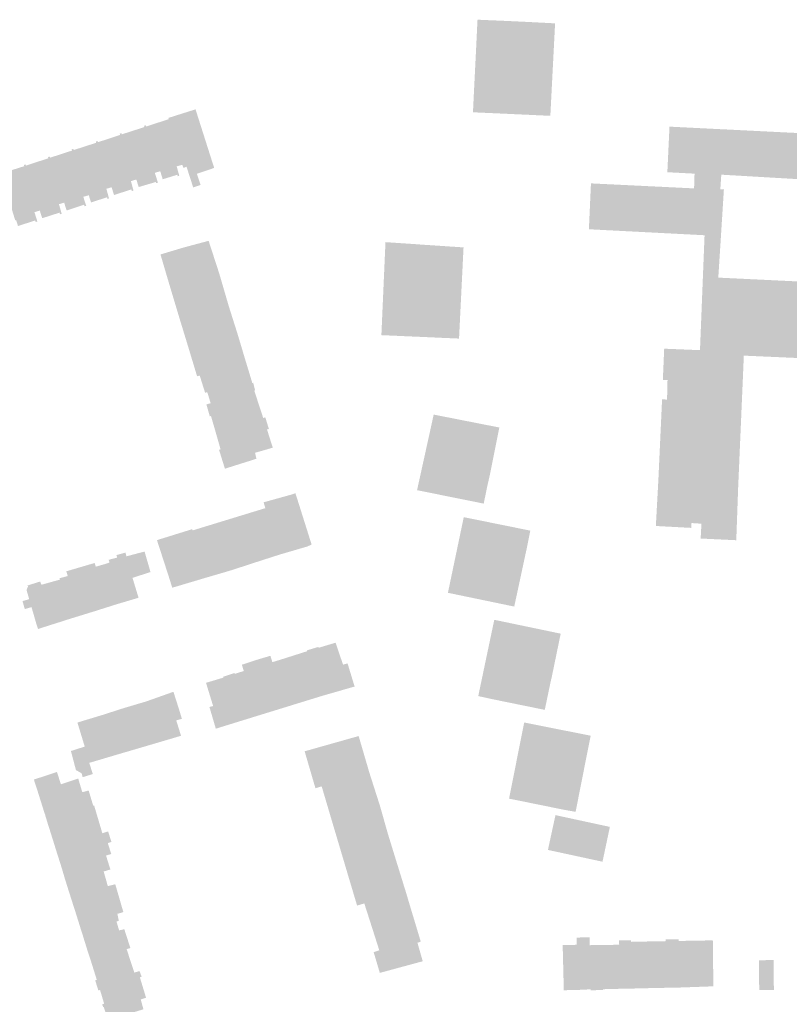
# Model space of a CAD drawing. Units: inches. Extents: x -610513 to -588999, y -1169601 to -1150146.
# Drawn here: x -599262 to -599079, y -1155567 to -1155334 of the extents above; entities that cross this region are included whole.
import ezdxf

# ---------------------------------------------------------------- set-up
doc = ezdxf.new("R2010")
doc.units = ezdxf.units.IN
doc.header["$MEASUREMENT"] = 0

msp = doc.modelspace()

# ---------------------------------------------------------------- hatches: boundary and pattern name
for points in [[(-599137.75, -1155334.44), (-599142.33, -1155334.21), (-599145.89, -1155334.04), (-599153.29, -1155333.72), (-599153.4, -1155335.89), (-599153.65, -1155341.12), (-599153.83, -1155344.68), (-599154.23, -1155352.73), (-599154.37, -1155355.7), (-599151.54, -1155355.83), (-599148.6, -1155355.96), (-599136, -1155356.54), (-599135.91, -1155354.82), (-599135.06, -1155338.31), (-599134.87, -1155334.59), (-599136.25, -1155334.52), (-599137.75, -1155334.44)], [(-599220.54, -1155355.09), (-599225.51, -1155356.66), (-599226.28, -1155356.91), (-599222.73, -1155368.76), (-599222.39, -1155368.64), (-599221.32, -1155371.97), (-599220.81, -1155373.54), (-599219.05, -1155372.95), (-599219.95, -1155370.31), (-599215.83, -1155368.91), (-599220.26, -1155355), (-599220.54, -1155355.09)], [(-599224.12, -1155370.76), (-599224.5, -1155370.88), (-599224.58, -1155370.53), (-599228.05, -1155371.6), (-599228.64, -1155369.7), (-599229.02, -1155369.81), (-599232.3, -1155358.86), (-599232.1, -1155358.79), (-599232, -1155359.08), (-599229.19, -1155358.17), (-599226.62, -1155357.33), (-599226.71, -1155357.05), (-599226.28, -1155356.91), (-599222.73, -1155368.76), (-599223.16, -1155368.9), (-599223.4, -1155368.18), (-599224.74, -1155368.53), (-599224.12, -1155370.76)], [(-599229.19, -1155372.4), (-599229.62, -1155372.53), (-599229.68, -1155372.25), (-599233.76, -1155373.45), (-599234.31, -1155371.65), (-599234.95, -1155371.85), (-599238.07, -1155360.72), (-599237.87, -1155360.65), (-599237.77, -1155360.94), (-599235.35, -1155360.16), (-599232.41, -1155359.21), (-599232.5, -1155358.93), (-599232.3, -1155358.86), (-599229.02, -1155369.81), (-599229.93, -1155370.08), (-599229.19, -1155372.4)], [(-599044.07, -1155387.98), (-599045.45, -1155416.82), (-599045.47, -1155417.2), (-599045.66, -1155421.23), (-599045.74, -1155422.89), (-599046.08, -1155430.01), (-599046.09, -1155430.47), (-599046.36, -1155435.75), (-599046.38, -1155436.27), (-599046.69, -1155442.69), (-599043.7, -1155442.84), (-599043.83, -1155445.71), (-599043.85, -1155446.11), (-599043.96, -1155448.4), (-599043.98, -1155448.8), (-599045.35, -1155477.97), (-599045.35, -1155478.08), (-599070.6, -1155476.75), (-599069.37, -1155446.71), (-599069.17, -1155441.88), (-599065.77, -1155441.99), (-599065.56, -1155435.28), (-599065.37, -1155429.17), (-599065.14, -1155422), (-599064.91, -1155414.58), (-599090.05, -1155413.47), (-599090.31, -1155419.69), (-599091.39, -1155444.7), (-599091.84, -1155457.29), (-599100.3, -1155456.89), (-599100.11, -1155453.37), (-599102.47, -1155453.21), (-599102.53, -1155454.36), (-599110.94, -1155453.91), (-599110.34, -1155442.96), (-599109.46, -1155423.83), (-599108.28, -1155423.91), (-599108.17, -1155419.29), (-599109.27, -1155419.23), (-599109.22, -1155417.94), (-599108.96, -1155411.82), (-599100.46, -1155412.17), (-599099.37, -1155384.89), (-599126.84, -1155383.47), (-599126.35, -1155372.58), (-599101.86, -1155373.77), (-599101.75, -1155370.27), (-599108.21, -1155369.93), (-599107.7, -1155359.11), (-599070.5, -1155360.96), (-599070.6, -1155363.12), (-599070.69, -1155365.81), (-599070.82, -1155369.3), (-599070.91, -1155371.94), (-599095.4, -1155370.51), (-599095.63, -1155373.98), (-599094.78, -1155374.01), (-599095.48, -1155385.09), (-599096.11, -1155394.95), (-599063.68, -1155396.51), (-599062.94, -1155381.31), (-599062.93, -1155381.1), (-599062.49, -1155372.3), (-599062.4, -1155369.84), (-599062.28, -1155366.35), (-599062.23, -1155364.91), (-599057.05, -1155365.19), (-599055.81, -1155365.26), (-599052.4, -1155365.42), (-599051.2, -1155365.48), (-599048.67, -1155365.6), (-599043, -1155365.86), (-599043.04, -1155367.36), (-599035.25, -1155367.82), (-599035.25, -1155367.96), (-599035.58, -1155376.57), (-599040.98, -1155376.35), (-599041.96, -1155376.3), (-599043.52, -1155376.23), (-599044.04, -1155387.69), (-599044.07, -1155387.98)], [(-599240.81, -1155376.15), (-599241.18, -1155376.27), (-599241.27, -1155375.88), (-599245.07, -1155377.1), (-599245.61, -1155375.4), (-599245.96, -1155375.5), (-599249.48, -1155364.44), (-599249.28, -1155364.37), (-599249.18, -1155364.66), (-599246.64, -1155363.84), (-599243.85, -1155362.94), (-599243.94, -1155362.66), (-599243.74, -1155362.59), (-599240.39, -1155373.55), (-599241.43, -1155373.87), (-599240.81, -1155376.15)], [(-599235, -1155374.27), (-599235.38, -1155374.4), (-599235.52, -1155374.02), (-599239.62, -1155375.34), (-599240.19, -1155373.49), (-599240.39, -1155373.55), (-599243.74, -1155362.59), (-599243.54, -1155362.52), (-599243.44, -1155362.81), (-599240.74, -1155361.92), (-599238.18, -1155361.07), (-599238.27, -1155360.79), (-599238.07, -1155360.72), (-599234.95, -1155371.85), (-599235.6, -1155372.05), (-599235, -1155374.27)], [(-599246.23, -1155377.91), (-599246.61, -1155378.03), (-599246.73, -1155377.65), (-599250.87, -1155379.02), (-599251.46, -1155377.15), (-599251.66, -1155377.21), (-599255.11, -1155366.27), (-599254.91, -1155366.2), (-599254.81, -1155366.49), (-599252.43, -1155365.71), (-599249.59, -1155364.79), (-599249.68, -1155364.51), (-599249.48, -1155364.44), (-599245.96, -1155375.5), (-599246.91, -1155375.77), (-599246.23, -1155377.91)], [(-599252.05, -1155379.78), (-599252.43, -1155379.9), (-599252.57, -1155379.53), (-599256.67, -1155380.85), (-599257.25, -1155379.03), (-599257.45, -1155379.09), (-599260.84, -1155368.15), (-599260.64, -1155368.08), (-599260.54, -1155368.37), (-599258.34, -1155367.64), (-599255.22, -1155366.62), (-599255.31, -1155366.34), (-599255.11, -1155366.27), (-599251.66, -1155377.21), (-599252.69, -1155377.52), (-599252.05, -1155379.78)], [(-599257.82, -1155381.64), (-599258.2, -1155381.76), (-599258.35, -1155381.39), (-599262.42, -1155382.7), (-599262.86, -1155381.34), (-599263.06, -1155381.4), (-599263.21, -1155380.92), (-599266.57, -1155369.96), (-599266.37, -1155369.89), (-599266.28, -1155370.18), (-599264.09, -1155369.49), (-599260.95, -1155368.5), (-599261.04, -1155368.22), (-599260.84, -1155368.15), (-599257.45, -1155379.09), (-599258.51, -1155379.41), (-599257.82, -1155381.64)], [(-599216.14, -1155389.31), (-599217.06, -1155386.49), (-599217.15, -1155386.21), (-599217.77, -1155386.38), (-599223.07, -1155387.8), (-599228.58, -1155389.45), (-599226.29, -1155397.22), (-599214.68, -1155393.8), (-599214.73, -1155393.66), (-599215.11, -1155392.48), (-599216.05, -1155389.6), (-599216.14, -1155389.31)], [(-599161.65, -1155409.25), (-599160.65, -1155409.29), (-599157.68, -1155409.42), (-599156.61, -1155387.77), (-599157.47, -1155387.72), (-599159.61, -1155387.58), (-599161.55, -1155387.45), (-599164.17, -1155387.27), (-599165.43, -1155387.2), (-599167.55, -1155387.04), (-599175.15, -1155386.53), (-599175.48, -1155394), (-599175.64, -1155397.62), (-599176.12, -1155408.61), (-599175.86, -1155408.62), (-599164.91, -1155409.1), (-599161.65, -1155409.25)], [(-599213.43, -1155398.08), (-599214.32, -1155395.02), (-599214.64, -1155393.94), (-599214.68, -1155393.8), (-599226.29, -1155397.22), (-599223.96, -1155404.96), (-599212.43, -1155401.51), (-599212.47, -1155401.37), (-599213.43, -1155398.08)], [(-599221.9, -1155411.7), (-599210.3, -1155408.26), (-599210.39, -1155407.97), (-599210.82, -1155406.61), (-599211.36, -1155404.91), (-599211.45, -1155404.62), (-599212.14, -1155402.44), (-599212.23, -1155402.16), (-599212.39, -1155401.65), (-599212.43, -1155401.51), (-599223.96, -1155404.96), (-599221.9, -1155411.7)], [(-599208.37, -1155414.71), (-599209.74, -1155410.12), (-599210.3, -1155408.26), (-599221.9, -1155411.7), (-599219.89, -1155418.37), (-599219.27, -1155418.19), (-599208.28, -1155415), (-599208.37, -1155414.71)], [(-599207.45, -1155417.73), (-599208.28, -1155415), (-599219.27, -1155418.19), (-599217.99, -1155422.27), (-599217.46, -1155422.17), (-599216.67, -1155424.76), (-599206.32, -1155421.77), (-599206.12, -1155421.71), (-599206.19, -1155421.42), (-599206.45, -1155420.39), (-599206.57, -1155419.91), (-599206.77, -1155419.98), (-599207.45, -1155417.73)], [(-599205.95, -1155422.87), (-599206.32, -1155421.77), (-599216.67, -1155424.76), (-599217.68, -1155425.06), (-599216.86, -1155427.91), (-599216.59, -1155427.78), (-599215.51, -1155431.53), (-599204.19, -1155428.28), (-599204.28, -1155427.99), (-599205.18, -1155425.24), (-599205.95, -1155422.87)], [(-599204.19, -1155428.28), (-599215.51, -1155431.53), (-599214.31, -1155435.71), (-599214.67, -1155435.84), (-599213.28, -1155440.31), (-599206.35, -1155438.13), (-599205.8, -1155437.95), (-599206.12, -1155436.54), (-599201.91, -1155435.32), (-599201.98, -1155435.12), (-599203.3, -1155430.96), (-599202.83, -1155430.91), (-599203.52, -1155428.67), (-599203.7, -1155428.11), (-599204.19, -1155428.28)], [(-599151.82, -1155448.6), (-599151.03, -1155444.74), (-599150.25, -1155441.26), (-599148.11, -1155430.53), (-599160.62, -1155428.07), (-599163.7, -1155427.46), (-599164.33, -1155430.34), (-599167.65, -1155445.41), (-599164.42, -1155446.06), (-599163.42, -1155446.26), (-599160.51, -1155446.85), (-599159.37, -1155447.08), (-599151.82, -1155448.6)], [(-599204.09, -1155448.29), (-599203.68, -1155449.68), (-599200.27, -1155460.7), (-599193.68, -1155458.77), (-599192.69, -1155458.32), (-599195.02, -1155450.93), (-599195.29, -1155450.07), (-599196.53, -1155446.15), (-599196.86, -1155446.25), (-599197.53, -1155446.47), (-599204.09, -1155448.29)], [(-599210.65, -1155464.06), (-599206.02, -1155462.55), (-599209.54, -1155451.47), (-599215.23, -1155453.21), (-599211.76, -1155464.42), (-599210.65, -1155464.06)], [(-599201.59, -1155461.12), (-599200.27, -1155460.7), (-599203.68, -1155449.68), (-599209.54, -1155451.47), (-599206.02, -1155462.55), (-599201.59, -1155461.12)], [(-599212.05, -1155464.5), (-599211.76, -1155464.42), (-599215.23, -1155453.21), (-599220.94, -1155454.96), (-599217.58, -1155466.13), (-599212.98, -1155464.78), (-599212.05, -1155464.5)], [(-599142.26, -1155462.28), (-599141.49, -1155458.71), (-599140.76, -1155455.01), (-599148.64, -1155453.42), (-599152.22, -1155452.69), (-599156.56, -1155451.82), (-599160.32, -1155469.77), (-599144.57, -1155473.04), (-599142.26, -1155462.28)], [(-599217.87, -1155466.21), (-599217.58, -1155466.13), (-599220.94, -1155454.96), (-599221.03, -1155454.66), (-599229.42, -1155457.27), (-599226.72, -1155465.59), (-599225.79, -1155468.57), (-599217.87, -1155466.21)], [(-599235.23, -1155466.22), (-599233.79, -1155470.95), (-599239.02, -1155472.5), (-599242.02, -1155463.02), (-599240.69, -1155462.6), (-599240.89, -1155461.94), (-599238.87, -1155461.41), (-599239.04, -1155460.82), (-599236.9, -1155460.23), (-599236.67, -1155461.11), (-599235.43, -1155460.79), (-599234.7, -1155460.59), (-599232.63, -1155460.05), (-599232.36, -1155459.98), (-599230.95, -1155464.85), (-599231.24, -1155464.94), (-599233.98, -1155465.82), (-599235.23, -1155466.22)], [(-599244.11, -1155474.12), (-599242.95, -1155473.75), (-599242.81, -1155473.7), (-599239.31, -1155472.59), (-599239.02, -1155472.5), (-599242.02, -1155463.02), (-599243.95, -1155463.57), (-599244.22, -1155462.69), (-599247.58, -1155463.68), (-599244.25, -1155474.16), (-599244.11, -1155474.12)], [(-599247.58, -1155463.68), (-599250.95, -1155464.67), (-599250.6, -1155465.8), (-599252.54, -1155466.3), (-599252.43, -1155466.63), (-599249.5, -1155475.77), (-599245.76, -1155474.62), (-599245.57, -1155474.56), (-599244.39, -1155474.2), (-599244.25, -1155474.16), (-599247.58, -1155463.68)], [(-599252.61, -1155476.76), (-599252.75, -1155476.8), (-599253.05, -1155476.9), (-599253.34, -1155476.99), (-599253.64, -1155477.09), (-599253.94, -1155477.18), (-599254.23, -1155477.27), (-599257.66, -1155478.36), (-599258.06, -1155477.14), (-599259.21, -1155473.17), (-599260.29, -1155473.48), (-599260.62, -1155473.58), (-599260.81, -1155473.64), (-599261.35, -1155471.74), (-599259.76, -1155471.28), (-599260.4, -1155469.09), (-599260.01, -1155468.22), (-599260.29, -1155468.08), (-599257.14, -1155467.09), (-599256.86, -1155467.87), (-599252.43, -1155466.63), (-599249.5, -1155475.77), (-599249.74, -1155475.85), (-599250.12, -1155475.97), (-599250.26, -1155476.01), (-599250.47, -1155476.07), (-599252.61, -1155476.76)], [(-599135.84, -1155490.48), (-599135.74, -1155490.15), (-599133.54, -1155479.47), (-599149.31, -1155476.18), (-599153.12, -1155494.29), (-599149.74, -1155495.03), (-599148.76, -1155495.23), (-599145.18, -1155495.96), (-599137.32, -1155497.56), (-599136.6, -1155494.11), (-599136.52, -1155493.71), (-599135.84, -1155490.48)], [(-599182.62, -1155491.56), (-599184.01, -1155487.01), (-599184.1, -1155486.72), (-599184.16, -1155486.53), (-599184.62, -1155486.66), (-599185.23, -1155486.83), (-599187, -1155481.62), (-599191.03, -1155482.82), (-599191.09, -1155482.62), (-599193.81, -1155483.44), (-599193.75, -1155483.64), (-599190.49, -1155494.33), (-599182.96, -1155492.16), (-599182.48, -1155492.02), (-599182.62, -1155491.56)], [(-599196.26, -1155496.11), (-599190.49, -1155494.33), (-599193.75, -1155483.64), (-599196.44, -1155484.49), (-599199.44, -1155485.45), (-599196.26, -1155496.11)], [(-599202, -1155497.88), (-599207.81, -1155499.67), (-599210.97, -1155489.02), (-599208.79, -1155488.34), (-599209.26, -1155486.84), (-599208.97, -1155486.75), (-599205.98, -1155485.77), (-599205.76, -1155485.7), (-599205.31, -1155487.27), (-599202, -1155497.88)], [(-599199.44, -1155485.45), (-599196.26, -1155496.11), (-599202, -1155497.88), (-599205.31, -1155487.27), (-599205.76, -1155485.7), (-599205.54, -1155485.63), (-599202.77, -1155484.81), (-599202.48, -1155484.73), (-599202.01, -1155486.24), (-599199.44, -1155485.45)], [(-599211.03, -1155488.82), (-599213.72, -1155489.71), (-599213.65, -1155489.91), (-599217.77, -1155491.14), (-599216.08, -1155496.65), (-599216.96, -1155496.87), (-599215.44, -1155502.03), (-599207.81, -1155499.67), (-599210.97, -1155489.02), (-599211.03, -1155488.82)], [(-599226.74, -1155493.71), (-599231.94, -1155495.55), (-599228.9, -1155505.25), (-599225.81, -1155504.34), (-599223.7, -1155503.71), (-599224.84, -1155500.05), (-599223.5, -1155499.7), (-599224.2, -1155497.36), (-599225.51, -1155493.27), (-599226.74, -1155493.71)], [(-599228.9, -1155505.25), (-599231.94, -1155495.55), (-599236.14, -1155496.8), (-599237.16, -1155497.1), (-599237.35, -1155497.16), (-599234.23, -1155506.82), (-599228.9, -1155505.25)], [(-599242.23, -1155498.73), (-599242.52, -1155498.82), (-599239.69, -1155508.42), (-599236.45, -1155507.47), (-599234.23, -1155506.82), (-599237.35, -1155497.16), (-599237.54, -1155497.22), (-599238.55, -1155497.54), (-599239.96, -1155498), (-599242.23, -1155498.73)], [(-599239.69, -1155508.42), (-599242.52, -1155498.82), (-599244.37, -1155499.38), (-599248.31, -1155500.57), (-599246.57, -1155506.28), (-599245.49, -1155510.14), (-599242.88, -1155509.37), (-599240.77, -1155508.74), (-599240.1, -1155508.55), (-599239.69, -1155508.42)], [(-599126.42, -1155503.69), (-599133.1, -1155502.37), (-599134.31, -1155502.13), (-599137.81, -1155501.43), (-599142.21, -1155500.55), (-599145.8, -1155518.63), (-599133, -1155521.23), (-599130, -1155521.77), (-599127.86, -1155510.95), (-599127.16, -1155507.42), (-599126.42, -1155503.69)], [(-599178.97, -1155512.49), (-599181.41, -1155504.16), (-599181.53, -1155503.78), (-599194.35, -1155507.4), (-599191.78, -1155516.17), (-599190.3, -1155515.72), (-599178.97, -1155512.49)], [(-599249.85, -1155507.33), (-599248.66, -1155511.85), (-599247.31, -1155512.63), (-599247.06, -1155513.54), (-599244.66, -1155512.8), (-599245.49, -1155510.14), (-599246.57, -1155506.28), (-599249.85, -1155507.33)], [(-599255.62, -1155522.34), (-599256, -1155522.46), (-599256.01, -1155522.42), (-599257.58, -1155517.44), (-599257.68, -1155517.11), (-599257.71, -1155517.02), (-599257.74, -1155516.92), (-599258.5, -1155514.59), (-599258.58, -1155514.33), (-599258.65, -1155514.11), (-599253.18, -1155512.31), (-599252.22, -1155515.22), (-599248.11, -1155513.86), (-599248.01, -1155514.24), (-599247.15, -1155517.11), (-599245.64, -1155516.71), (-599244.7, -1155519.85), (-599244.56, -1155520.31), (-599246.81, -1155521), (-599247.92, -1155521.35), (-599255.59, -1155523.78), (-599255.67, -1155523.51), (-599255.71, -1155523.38), (-599255.99, -1155522.47), (-599255.62, -1155522.34)], [(-599178.97, -1155512.49), (-599190.3, -1155515.72), (-599188, -1155523.5), (-599176.51, -1155520.19), (-599176.94, -1155518.83), (-599178.88, -1155512.78), (-599178.97, -1155512.49)], [(-599254.54, -1155527.13), (-599254.62, -1155526.87), (-599254.93, -1155525.9), (-599254.95, -1155525.85), (-599255.22, -1155524.98), (-599255.25, -1155524.9), (-599255.5, -1155524.07), (-599255.59, -1155523.78), (-599247.92, -1155521.35), (-599246.81, -1155521), (-599244.56, -1155520.31), (-599244.35, -1155520.24), (-599242.39, -1155526.85), (-599242.74, -1155526.95), (-599244.55, -1155527.53), (-599246.08, -1155528.01), (-599253.52, -1155530.41), (-599253.93, -1155529.09), (-599253.97, -1155528.95), (-599254.54, -1155527.13)], [(-599174.59, -1155526.94), (-599176, -1155521.96), (-599176.21, -1155521.23), (-599176.51, -1155520.19), (-599188, -1155523.5), (-599186.02, -1155530.15), (-599174.59, -1155526.94)], [(-599136.46, -1155530.31), (-599136.57, -1155530.81), (-599123.61, -1155533.61), (-599123.17, -1155531.54), (-599122.42, -1155527.99), (-599121.86, -1155525.34), (-599125.16, -1155524.63), (-599130.34, -1155523.51), (-599133.3, -1155522.87), (-599134.78, -1155522.55), (-599135.94, -1155527.89), (-599136.46, -1155530.31)], [(-599252.27, -1155534.34), (-599252.29, -1155534.27), (-599252.51, -1155533.59), (-599253.29, -1155531.14), (-599253.31, -1155531.07), (-599253.43, -1155530.7), (-599253.52, -1155530.41), (-599246.08, -1155528.01), (-599244.55, -1155527.53), (-599242.74, -1155526.95), (-599242.39, -1155526.85), (-599241.02, -1155526.42), (-599240.23, -1155528.92), (-599241.09, -1155529.19), (-599240.28, -1155531.77), (-599241.52, -1155532.16), (-599251.94, -1155535.41), (-599252, -1155535.23), (-599252.27, -1155534.34)], [(-599184.02, -1155536.88), (-599172.55, -1155533.58), (-599172.75, -1155532.93), (-599173.14, -1155531.66), (-599173.65, -1155530), (-599174.37, -1155527.66), (-599174.59, -1155526.94), (-599186.02, -1155530.15), (-599184.02, -1155536.88)], [(-599251.94, -1155535.41), (-599241.52, -1155532.16), (-599241.22, -1155533.08), (-599240.82, -1155534.38), (-599240.47, -1155535.45), (-599242.08, -1155535.93), (-599241.59, -1155537.64), (-599250.41, -1155540.44), (-599250.5, -1155540.15), (-599251.37, -1155537.37), (-599251.45, -1155537.08), (-599251.6, -1155536.58), (-599251.86, -1155535.7), (-599251.87, -1155535.67), (-599251.94, -1155535.41)], [(-599184.02, -1155536.88), (-599181.89, -1155544.02), (-599180.18, -1155543.51), (-599170.37, -1155540.6), (-599170.67, -1155539.65), (-599171.36, -1155537.4), (-599172.32, -1155534.31), (-599172.46, -1155533.87), (-599172.55, -1155533.58), (-599184.02, -1155536.88)], [(-599249.17, -1155544.31), (-599249.19, -1155544.26), (-599250.41, -1155540.44), (-599241.59, -1155537.64), (-599241.09, -1155539.41), (-599239.32, -1155538.96), (-599239.05, -1155539.88), (-599238.72, -1155541.04), (-599238.41, -1155542.07), (-599248.8, -1155545.46), (-599248.88, -1155545.23), (-599249.17, -1155544.31)], [(-599248.8, -1155545.46), (-599238.41, -1155542.07), (-599238.15, -1155542.99), (-599237.82, -1155544.13), (-599237.39, -1155545.57), (-599238.81, -1155545.98), (-599238.48, -1155547.65), (-599239.02, -1155547.82), (-599247.22, -1155550.49), (-599247.33, -1155550.17), (-599247.41, -1155549.93), (-599247.5, -1155549.64), (-599248.15, -1155547.54), (-599248.24, -1155547.25), (-599248.42, -1155546.68), (-599248.72, -1155545.72), (-599248.8, -1155545.46)], [(-599180.18, -1155543.51), (-599178.38, -1155549.12), (-599174.45, -1155547.97), (-599168.64, -1155546.38), (-599169.04, -1155545.04), (-599169.33, -1155544.09), (-599170.28, -1155540.89), (-599170.37, -1155540.6), (-599180.18, -1155543.51)], [(-599178.38, -1155549.12), (-599176.62, -1155554.65), (-599177.96, -1155555.08), (-599176.49, -1155560), (-599166.3, -1155557.24), (-599167.56, -1155552.85), (-599166.77, -1155552.58), (-599167.63, -1155549.72), (-599168.55, -1155546.67), (-599168.64, -1155546.38), (-599174.45, -1155547.97), (-599178.38, -1155549.12)], [(-599245.53, -1155555.9), (-599245.58, -1155555.75), (-599246.23, -1155553.71), (-599246.29, -1155553.53), (-599246.32, -1155553.42), (-599246.41, -1155553.11), (-599246.56, -1155552.63), (-599246.77, -1155551.96), (-599246.91, -1155551.49), (-599247.02, -1155551.13), (-599247.13, -1155550.78), (-599247.22, -1155550.49), (-599239.02, -1155547.82), (-599238.9, -1155548.23), (-599238.41, -1155549.91), (-599237.17, -1155549.64), (-599236.31, -1155552.31), (-599235.93, -1155553.49), (-599235.73, -1155554.09), (-599236.61, -1155554.38), (-599245.11, -1155557.16), (-599245.21, -1155556.85), (-599245.53, -1155555.9)], [(-599126.64, -1155553.43), (-599126.41, -1155563.91), (-599126.72, -1155563.92), (-599129.31, -1155564.04), (-599129.61, -1155564.05), (-599132.8, -1155564.12), (-599133.07, -1155553.35), (-599129.71, -1155553.34), (-599129.71, -1155552.27), (-599129.71, -1155551.61), (-599126.68, -1155551.57), (-599126.64, -1155553.33), (-599126.64, -1155553.43)], [(-599105.31, -1155563.48), (-599105.49, -1155552.42), (-599105.49, -1155552), (-599105.89, -1155552.01), (-599108.63, -1155552.06), (-599108.62, -1155552.47), (-599113.58, -1155552.56), (-599113.32, -1155563.64), (-599106.57, -1155563.5), (-599105.61, -1155563.49), (-599105.31, -1155563.48)], [(-599236.49, -1155554.76), (-599236.61, -1155554.38), (-599245.11, -1155557.16), (-599245.02, -1155557.45), (-599244.61, -1155558.75), (-599244.52, -1155559.04), (-599243.73, -1155561.58), (-599243.71, -1155561.65), (-599244.09, -1155561.77), (-599244.03, -1155561.96), (-599243.66, -1155563.13), (-599243.34, -1155564.17), (-599242.94, -1155564.05), (-599233.48, -1155561.05), (-599233.05, -1155560.92), (-599233.56, -1155559.58), (-599234.8, -1155559.93), (-599236.49, -1155554.76)], [(-599126.41, -1155564.12), (-599123.53, -1155564.08), (-599123.53, -1155563.87), (-599123.23, -1155563.87), (-599120.58, -1155563.82), (-599120.43, -1155563.81), (-599119.49, -1155563.77), (-599119.34, -1155563.76), (-599119.65, -1155553.32), (-599120.19, -1155553.33), (-599126.14, -1155553.41), (-599126.64, -1155553.43), (-599126.41, -1155563.91), (-599126.41, -1155564.12)], [(-599117.67, -1155563.75), (-599113.62, -1155563.65), (-599113.32, -1155563.64), (-599113.58, -1155552.56), (-599116.84, -1155552.63), (-599116.84, -1155552.3), (-599119.68, -1155552.28), (-599119.65, -1155553.32), (-599119.34, -1155563.76), (-599117.67, -1155563.75)], [(-599105.31, -1155563.48), (-599097.28, -1155563.19), (-599097.41, -1155552.28), (-599105.49, -1155552.42), (-599105.31, -1155563.48)], [(-599082.99, -1155556.96), (-599086.47, -1155557), (-599086.39, -1155564.1), (-599082.91, -1155564.05), (-599082.99, -1155556.96)], [(-599242.88, -1155564.26), (-599242.94, -1155564.05), (-599233.48, -1155561.05), (-599232.01, -1155565.88), (-599233.27, -1155566.33), (-599232.74, -1155568.25), (-599232.64, -1155568.64), (-599240.79, -1155571.16), (-599240.88, -1155570.87), (-599241.29, -1155570.99), (-599241.32, -1155570.88), (-599241.39, -1155570.67), (-599241.49, -1155570.36), (-599241.35, -1155570.31), (-599242.08, -1155568.05), (-599242.21, -1155568.09), (-599242.29, -1155567.85), (-599242.33, -1155567.74), (-599242.39, -1155567.55), (-599242.42, -1155567.46), (-599242.35, -1155567.44), (-599241.97, -1155567.32), (-599242.46, -1155565.64), (-599242.53, -1155565.4), (-599242.56, -1155565.31), (-599242.85, -1155564.35), (-599242.88, -1155564.26)]]:
    msp.add_hatch(color=256).paths.add_polyline_path(points, flags=0)

doc.saveas('drawing.dxf')
